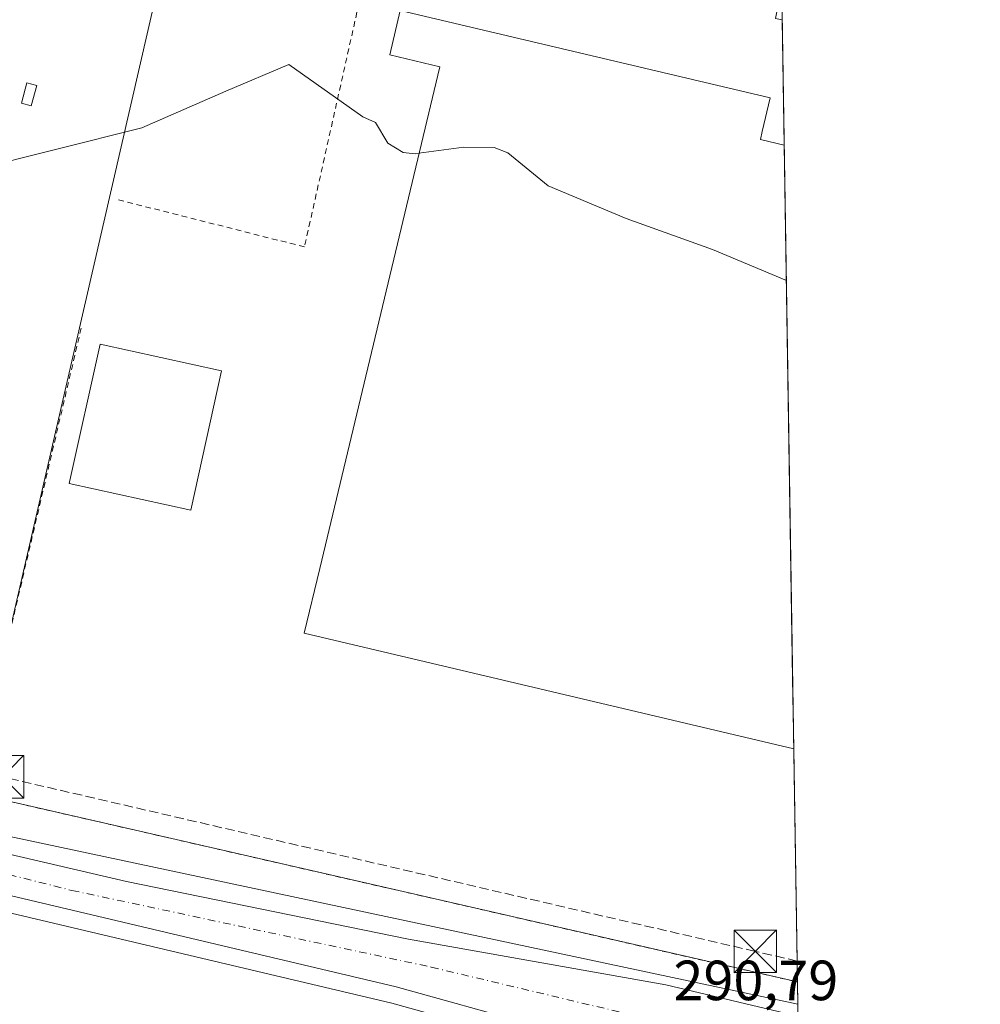
# Model space of a CAD drawing. Units: metres. Extents: x 608591 to 612076, y 4655245 to 4657612.
# Drawn here: x 611906 to 612076, y 4657339 to 4657513 of the extents above; entities that cross this region are included whole.
import ezdxf

# ---------------------------------------------------------------- set-up
doc = ezdxf.new("R2010")
doc.units = ezdxf.units.M
doc.header["$MEASUREMENT"] = 0
for name, pattern in [('DGN Style 2', [1.6480167562047852, 0.988810053722871, -0.6592067024819142]), ('DGN Style 3', [2.307223458686699, 1.648016756204785, -0.6592067024819142]), ('DGN Style 4', [2.6384748266838614, 1.318413404963828, -0.6592067024819142, 0.001648016756204785, -0.6592067024819142])]:
    doc.linetypes.add(name, pattern=pattern)
for name, color, linetype, lineweight in [('Alambrada', 7, 'DGN Style 2', 0), ('Carretera de calzada única Cxs', 7, 'Continuous', 13), ('Carretera de calzada única eje', 7, 'DGN Style 4', 0), ('Comarca CxS', 21, 'Continuous', 0), ('Comunidad Autónoma CxS', 142, 'Continuous', 0), ('Conducción de hidrocarburos lineal', 6, 'DGN Style 3', 0), ('Curva de nivel normal', 30, 'Continuous', 0), ('Depósito de hidrocarburos Cxs', 9, 'Continuous', 0), ('Edificación Cxs', 1, 'Continuous', 13), ('Edificación industrial Cxs', 135, 'Continuous', 13), ('Edificación ligera', 1, 'Continuous', 0), ('Edificación ligera Cxs', 1, 'Continuous', 0), ('Matorral CxS', 135, 'Continuous', 0), ('Municipio CxS', 4, 'Continuous', 0), ('Núcleo urbano CxS', 7, 'Continuous', 0), ('Pastizal CxS', 92, 'Continuous', 0), ('Provincia CxS', 1, 'Continuous', 0), ('Recinto industrial CxS', 135, 'Continuous', 0), ('Rótulo de punto de cota en terreno', 7, 'Continuous', 0), ('Torre de tendido puntual', 7, 'Continuous', 0), ('Valla', 7, 'DGN Style 2', 0)]:
    doc.layers.add(name, color=color, linetype=linetype, lineweight=lineweight)
doc.styles.add('Style-Arial', font='txt')

# ---------------------------------------------------------------- blocks, each defined once
blk = doc.blocks.new('*U10')
at = {"layer": 'Núcleo urbano CxS', "color": 7, "linetype": 'Continuous', "lineweight": 0}
blk.add_polyline3d([(611630.7516000001, 4657445.2599, 293.8984000000055), (611702.7761000004, 4657418.6513, 294.4140000000043), (611728.9085999997, 4657410.521199999, 294.6303000000044), (611753.1999000004, 4657403.9352, 294.4811999999947), (611767.7026000004, 4657400.3793, 294.3053000000073), (611805.5557000004, 4657391.703199999, 293.6972999999998), (611900.9846999999, 4657369.4582, 292.0256999999983), (612043.2125000004, 4657339.188999999, 290.7391000000061), (612043.5263999999, 4657319.3507, 290.4275000000052), (612042.6736000003, 4657319.5877, 290.4361999999965), (612042.6277000001, 4657319.604499999, 290.4370000000054), (612042.4497999996, 4657319.654800001, 290.438599999994), (611971.4030999999, 4657339.404100001, 290.9940999999963), (611802.9621000001, 4657379.210100001, 293.7479000000022), (611753.4589999998, 4657390.838500001, 294.3050999999978), (611716.1738, 4657399.467300001, 294.2652999999991), (611716.0843000002, 4657399.489499999, 294.2645000000048), (611703.7446999997, 4657402.747500001, 294.3117000000057), (611686.8399999999, 4657407.210700001, 294.1043999999966), (611677.8063000003, 4657409.626, 294.0026000000071), (611677.1853, 4657409.7919, 294.0102000000043), (611677.1207999998, 4657409.809900001, 294.0108000000037), (611660.3406999996, 4657414.699899999, 293.7918999999966)], dxfattribs=at)
blk = doc.blocks.new('5TTEND')
at = {"layer": 'Torre de tendido puntual', "color": 7, "linetype": 'Continuous', "lineweight": 0}
for p, q in [((-0.375, 0.3754), (0.375, -0.3746)), ((0.3720000000000001, 0.3784000000000001), (-0.3720000000000001, -0.3776))]:
    blk.add_line(p, q, dxfattribs=at)
at = {"layer": 'Torre de tendido puntual', "color": 7, "linetype": 'Continuous', "lineweight": 0, "flags": 128}
blk.add_lwpolyline([(-0.375, -0.3746), (0.375, -0.3746), (0.375, 0.3754), (-0.375, 0.3754), (-0.3720000000000001, -0.3776)], dxfattribs=at)

msp = doc.modelspace()

# ---------------------------------------------------------------- linework, layer by layer
at = {"layer": 'Alambrada', "color": 7, "linetype": 'DGN Style 2', "lineweight": 0}
for points in [[(611766.1886999998, 4657607.471700001, 297.3399999999965), (611757.5933999997, 4657569.330200001, 296.4664000000048), (611966.2971000001, 4657519.588500001, 296.0776000000042), (611955.9254000002, 4657473.2334, 294.063599999994), (611922.4819999998, 4657481.700099999, 297.2623000000021)], [(611916.4253000002, 4657458.8599, 296.366599999994), (611897.1501000002, 4657376.610099999, 293.617499999993), (611759.3683000002, 4657407.424799999, 295.0525999999954), (611665.1764000002, 4657437.4815, 295.7648999999947), (611515.7395000001, 4657495.9016, 294.7229999999981), (611507.9078000003, 4657503.310000001, 295.1720999999961), (611505.3678000001, 4657513.681600001, 294.7382999999973), (611508.1195, 4657535.060000001, 295.5004999999946), (611517.3501000004, 4657565.9301, 296.5620999999956), (611518.8174999999, 4657569.747, 296.4431999999942), (611521.3310000002, 4657572.260500001, 296.8738000000012), (611525.2998000003, 4657574.509500001, 297.2657999999938), (611529.0038999999, 4657575.9647, 297.4397000000026), (611534.6924999999, 4657576.758400001, 297.6870999999956), (611538.5290000001, 4657576.758400001, 297.7716999999975), (611540.6456000004, 4657576.361600001, 297.7835999999952), (611539.9841999998, 4657573.9803, 297.7293999999966), (611539.1903999997, 4657570.805299999, 297.6215999999986)]]:
    msp.add_polyline3d(points, dxfattribs=at)
at = {"layer": 'Carretera de calzada única Cxs', "color": 7, "linetype": 'Continuous', "lineweight": 13, "extrusion": (0.06502554550877002, 0.2088054486039376, 0.9757929919120116), "elevation": 1012556.378998986, "flags": 128}
msp.add_lwpolyline([(800411.2806550901, -4516560.786538803), (800485.2779994992, -4516558.456365934), (800626.1349808589, -4516548.359255004)], dxfattribs=at)
at = {"layer": 'Carretera de calzada única Cxs', "color": 7, "linetype": 'Continuous', "lineweight": 13}
for points in [[(611510.6101000002, 4657488.790100001, 292.6059999999998), (611512.8101000005, 4657487.620100001, 292.5402000000031), (611539.3000999996, 4657476.960100001, 292.4671999999992), (611565.1501000002, 4657466.9101, 292.5722999999998), (611629.7001, 4657442.450099999, 293.2822000000015), (611701.8101000005, 4657415.8101, 294.3194999999978), (611728.0701000001, 4657407.640100001, 294.5345999999991), (611752.4501, 4657401.030099999, 294.5138000000007), (611767.0100999996, 4657397.460100001, 294.2839999999997), (611804.8800999997, 4657388.780099999, 293.8625999999931), (611924.4401000004, 4657360.9101, 291.6021999999939), (611974.3101000005, 4657350.690099999, 291.0779999999941), (612019.8400999998, 4657342.640100001, 290.6953999999969), (612043.2460000003, 4657337.070900001, 290.6532000000007)], [(611629.7001, 4657442.450099999, 293.2822000000015), (611701.8101000005, 4657415.8101, 294.3194999999978), (611728.0701000001, 4657407.640100001, 294.5345999999991), (611752.4501, 4657401.030099999, 294.5138000000007), (611767.0100999996, 4657397.460100001, 294.2839999999997), (611804.8800999997, 4657388.780099999, 293.8625999999931), (611924.4401000004, 4657360.9101, 291.6021999999939), (611974.3101000005, 4657350.690099999, 291.0779999999941), (612019.8400999998, 4657342.640100001, 290.6953999999969), (612043.2460000003, 4657337.070900001, 290.6532000000007), (612043.4769000001, 4657322.4791, 290.644100000005), (611972.1501000002, 4657342.3101, 291.1536999999953), (611834.7340000002, 4657374.784299999, 293.3619000000036), (611833.9530999997, 4657374.968900001, 293.3896999999997), (611833.1754999999, 4657375.1527, 293.4164000000019), (611803.6501000002, 4657382.130100001, 293.8880000000063), (611754.1401000004, 4657393.7601, 294.4535000000033), (611716.8501000004, 4657402.390100001, 294.5636999999988), (611687.6101000002, 4657410.110099999, 294.2678000000014), (611677.9600999998, 4657412.690099999, 294.1919999999955), (611661.1801000005, 4657417.5801, 293.9829000000027)]]:
    msp.add_polyline3d(points, dxfattribs=at)
at = {"layer": 'Carretera de calzada única eje', "color": 7, "linetype": 'DGN Style 4', "lineweight": 0}
msp.add_polyline3d([(611834.6882999997, 4657379.452099999, 293.4428000000044), (611842.6201, 4657377.590100001, 293.3105000000069), (611914.7600999996, 4657359.350099999, 291.9507000000012), (611978.3701, 4657345.770099999, 291.1331999999966), (612043.3537, 4657330.265900001, 290.7498000000051)], dxfattribs=at)
at = {"layer": 'Comarca CxS', "color": 21, "linetype": 'Continuous', "lineweight": 0, "flags": 128}
msp.add_lwpolyline([(609029.8374522133, 4655251.129390062), (608626.9100008017, 4655244.839983462), (608610.4082189657, 4656321.556809839), (608600.9522999991, 4656938.539600001), (608599.4234000001, 4657038.299699999), (608591.4600008018, 4657557.899983439), (610506.2326596869, 4657587.798172305), (612038.9000008265, 4657611.729983436), (612075.5000008254, 4655298.669983462), (611646.3657617379, 4655291.971507827)], close=True, dxfattribs=at)
at = {"layer": 'Comunidad Autónoma CxS', "color": 142, "linetype": 'Continuous', "lineweight": 0, "flags": 128}
msp.add_lwpolyline([(609029.8374522133, 4655251.129390062), (608626.9100008017, 4655244.839983462), (608610.4082189657, 4656321.556809839), (608600.9522999991, 4656938.539600001), (608599.4234000001, 4657038.299699999), (608591.4600008018, 4657557.899983439), (610506.2326596869, 4657587.798172305), (612038.9000008265, 4657611.729983436), (612075.5000008254, 4655298.669983462), (611646.3657617379, 4655291.971507827)], close=True, dxfattribs=at)
at = {"layer": 'Conducción de hidrocarburos lineal', "color": 6, "linetype": 'DGN Style 3', "lineweight": 0}
msp.add_polyline3d([(612043.0913000006, 4657346.847800001, 291.2305999999954), (612035.6997999996, 4657348.5613, 291.2756999999983), (611902.5, 4657379.439999999, 293.1741999999941), (611762.4818000002, 4657408.837400001, 294.8414000000048), (611611.5218000002, 4657466.383300001, 295.8329999999987), (611566.8335999995, 4657483.210899999, 295.8389000000025), (611523.7329000002, 4657499.959000001, 295.8690999999963), (611501.9493000006, 4657518.4374, 293.7597999999998), (611479.0363999996, 4657524.364, 295.3306000000011), (611507.2934999998, 4657603.429199999, 296.3597000000009)], dxfattribs=at)
at = {"layer": 'Curva de nivel normal', "color": 30, "linetype": 'Continuous', "lineweight": 0, "elevation": 295, "flags": 128}
for points in [[(611976.1922000004, 4657489.8158), (611975.4900000002, 4657489.720100001), (611973.4000000004, 4657489.940099999), (611970.6600000003, 4657491.610099999), (611968.5, 4657495.2601), (611966.2300000006, 4657496.2601), (611953.1900000004, 4657505.5001), (611942.0383000001, 4657500.7839), (611927.1500000004, 4657494.290100001), (611897.0142000001, 4657486.7302), (611845.1645999998, 4657496.9921), (611691.2362000003, 4657538.0397), (611652.3490000004, 4657548.841700001)], [(611976.1922000004, 4657489.8158), (611984.1500000004, 4657490.9001), (611989.5199999996, 4657490.800100001), (611991.9100000003, 4657489.860099999), (611999.0300000003, 4657484.020099999), (612012.8499999996, 4657478.2501), (612028.1399999997, 4657472.770099999), (612041.1857000003, 4657467.2764)]]:
    msp.add_lwpolyline(points, dxfattribs=at)
at = {"layer": 'Depósito de hidrocarburos Cxs', "color": 9, "linetype": 'Continuous', "lineweight": 0, "extrusion": (-0.1016678026377298, -0.6194516477616343, 0.7784236083214664), "elevation": -2947097.638943749, "flags": 128}
msp.add_lwpolyline([(-150364.4620106799, 3655000.836546689), (-150365.646972206, 3655000.869203556), (-150365.5099602132, 3655008.298242428)], dxfattribs=at)
at = {"layer": 'Depósito de hidrocarburos Cxs', "color": 9, "linetype": 'Continuous', "lineweight": 0}
msp.add_3dface([(612040.3618999999, 4657519.344500001, 302.1391000000003), (612040.4552999996, 4657513.4431, 302.1391000000003), (612039.2901, 4657513.6601, 302.1391000000003)], dxfattribs=at)
at = {"layer": 'Edificación Cxs', "color": 1, "linetype": 'Continuous', "lineweight": 13}
msp.add_polyline3d([(611941.2600999996, 4657451.300100001, 294.5831999999937), (611935.8300999999, 4657426.640100001, 295.0678999999946), (611914.3201000001, 4657431.370100001, 297.1224999999977), (611919.7600999996, 4657456.030099999, 296.8503000000055), (611941.2600999996, 4657451.300100001, 294.5831999999937)], dxfattribs=at)
msp.add_3dface([(611941.2600999996, 4657451.300100001, 297.1224999999977), (611935.8300999999, 4657426.640100001, 297.1224999999977), (611914.3201000001, 4657431.370100001, 297.1224999999977), (611919.7600999996, 4657456.030099999, 297.1224999999977)], dxfattribs=at)
at = {"layer": 'Edificación industrial Cxs', "color": 135, "linetype": 'Continuous', "lineweight": 13, "elevation": 306.1548000000038, "flags": 128}
msp.add_lwpolyline([(612042.3002000004, 4657396.845799999), (612042.4968999998, 4657384.418500001), (612042.4901000002, 4657384.420100001), (611955.8901000004, 4657404.870100001), (611958.6309000002, 4657416.338300001), (611979.8501000004, 4657505.120100001), (611971.0100999996, 4657507.210100001), (611972.8701, 4657515.0701), (612038.3501000004, 4657499.620100001), (612036.9332999998, 4657493.645500001), (612036.6001000004, 4657492.2401), (612040.8000999996, 4657491.2601), (612040.8063000003, 4657491.2587)], close=True, dxfattribs=at)
at = {"layer": 'Edificación industrial Cxs', "color": 135, "linetype": 'Continuous', "lineweight": 13, "extrusion": (-0.0008656499088714528, 0.05470815869652095, 0.9985020120271524), "elevation": 254573.4875751007, "flags": 128}
msp.add_lwpolyline([(-685650.6940899821, -4640247.227158308), (-685650.694089982, -4640152.660780725)], dxfattribs=at)
at = {"layer": 'Edificación industrial Cxs', "color": 135, "linetype": 'Continuous', "lineweight": 13, "extrusion": (0.003993727954243684, -0.2524478918826573, 0.9676022488714202), "elevation": -1173009.448866676, "flags": 128}
msp.add_lwpolyline([(685636.5681329146, 4496653.486709984), (685636.5681329145, 4496640.641705725)], dxfattribs=at)
at = {"layer": 'Edificación industrial Cxs', "color": 135, "linetype": 'Continuous', "lineweight": 13}
msp.add_polyline3d([(612042.4967999998, 4657384.418500001, 302.9116999999969), (612042.4901000002, 4657384.420100001, 302.9118000000017), (611955.8901000004, 4657404.870100001, 298.2771999999969), (611958.6309000002, 4657416.338300001, 300.3769000000029), (611979.8501000004, 4657505.120100001, 302.1315000000032), (611971.0100999996, 4657507.210100001, 298.8274999999995), (611972.8701, 4657515.0701, 297.690499999997), (612038.3501000004, 4657499.620100001, 297.5362000000023), (612036.9332999998, 4657493.645500001, 300.7370999999985), (612036.6001000004, 4657492.2401, 301.6342000000004), (612040.8000999996, 4657491.2601, 300.9811000000045), (612040.8063000003, 4657491.2587, 300.9805999999954)], dxfattribs=at)
at = {"layer": 'Edificación ligera', "color": 1, "linetype": 'Continuous', "lineweight": 0}
msp.add_polyline3d([(611908.5519000003, 4657501.8245, 295.5737999999984), (611907.5993999997, 4657498.226199999, 295.4848000000056), (611905.8859999999, 4657498.6798, 295.4808000000049), (611906.8384999996, 4657502.278100001, 295.5507999999973), (611908.5519000003, 4657501.8245, 295.5737999999984)], dxfattribs=at)
at = {"layer": 'Edificación ligera Cxs', "color": 1, "linetype": 'Continuous', "lineweight": 0}
msp.add_3dface([(611908.5519000003, 4657501.8245, 295.5737999999984), (611907.5993999997, 4657498.226199999, 295.5737999999984), (611905.8859999999, 4657498.6798, 295.5737999999984), (611906.8384999996, 4657502.278100001, 295.5737999999984)], dxfattribs=at)
at = {"layer": 'Matorral CxS', "color": 135, "linetype": 'Continuous', "lineweight": 0, "extrusion": (0.001737462651295557, -0.1097715003811508, 0.9939553304488117), "elevation": -509890.7266595493, "flags": 128}
msp.add_lwpolyline([(685673.6653656142, 4619015.595991958), (685673.6653656141, 4619011.622780614)], dxfattribs=at)
at = {"layer": 'Matorral CxS', "color": 135, "linetype": 'Continuous', "lineweight": 0}
for points in [[(611532.2370999996, 4657603.818700001, 296.6575000000012), (611763.6353000002, 4657607.4319, 297.1346999999951), (611754.9200999998, 4657569.530099999, 296.4245999999985), (611909.9578, 4657531.908600001, 296.4655999999959), (611931.7100999998, 4657526.630100001, 296.4146000000038), (611897.1501000002, 4657376.610099999, 292.629700000005), (612043.1401000004, 4657343.140100001, 291.1753999999929), (612043.1501000002, 4657343.137700001, 291.1753000000026), (612043.2125000004, 4657339.188999999, 290.7391000000061), (611900.9846999999, 4657369.4582, 292.0256999999983), (611805.5557000004, 4657391.703199999, 293.6972999999998), (611767.7026000004, 4657400.3793, 294.3053000000073), (611753.1999000004, 4657403.9352, 294.4811999999947), (611728.9085999997, 4657410.521199999, 294.6303000000044), (611702.7761000004, 4657418.6513, 294.4140000000043), (611630.7516000001, 4657445.2599, 293.8984000000055)], [(611763.6353000002, 4657607.432, 297.1346999999951), (611754.9200999998, 4657569.530099999, 296.4245999999985), (611909.9578, 4657531.908600001, 296.4655999999959), (611931.7100999998, 4657526.630100001, 296.4146000000038), (611897.1501000002, 4657376.610099999, 292.629700000005), (612043.1401000004, 4657343.140100001, 291.1753999999929), (612043.1500000004, 4657343.137700001, 291.1753000000026)], [(611491.3421, 4657496.1917, 292.665599999993), (611497.1885000002, 4657494.058300001, 292.616599999994), (611497.3984000003, 4657493.972800001, 292.6150999999954), (611499.9722999996, 4657492.806299999, 292.5381999999955), (611500.3350999998, 4657492.931600001, 292.5295999999944), (611500.7115000002, 4657493.006899999, 292.5203000000038), (611501.0947000004, 4657493.0317, 292.5102999999945), (611501.4775, 4657493.004899999, 292.5), (611506.2374999998, 4657492.3849, 292.353099999993), (611510.9974999996, 4657491.764900001, 292.5198999999994), (611511.3501000004, 4657491.6974, 292.5351999999984), (611511.6924999999, 4657491.588099999, 292.5464000000065), (611512.0186999999, 4657491.438899999, 292.5525000000052), (611514.0779999997, 4657490.343699999, 292.6735000000044), (611540.4036999998, 4657479.7499, 293.0234000000055), (611566.2251000004, 4657469.710899999, 293.0371000000014), (611630.7516000001, 4657445.2599, 293.8984000000055), (611702.7761000004, 4657418.6513, 294.4140000000043), (611728.9085999997, 4657410.521199999, 294.6303000000044), (611753.1999000004, 4657403.9352, 294.4811999999947), (611767.7026000004, 4657400.3793, 294.3053000000073), (611805.5557000004, 4657391.703199999, 293.6972999999998), (611900.9846999999, 4657369.4582, 292.0256999999983), (612043.2125000004, 4657339.188999999, 290.7391000000061)]]:
    msp.add_polyline3d(points, dxfattribs=at)
at = {"layer": 'Municipio CxS', "color": 4, "linetype": 'Continuous', "lineweight": 0, "flags": 128}
msp.add_lwpolyline([(610506.2326596869, 4657587.798172305), (612038.9000008265, 4657611.729983436), (612075.5000008254, 4655298.669983462)], dxfattribs=at)
at = {"layer": 'Núcleo urbano CxS', "color": 7, "linetype": 'Continuous', "lineweight": 0, "extrusion": (0.0001798963925849828, -0.01136660145114595, 0.999935381916621), "elevation": -52534.2497027893, "flags": 128}
msp.add_lwpolyline([(612040.2987725832, 4657223.074084954), (612040.3921846532, 4657217.172303689)], dxfattribs=at)
at = {"layer": 'Núcleo urbano CxS', "color": 7, "linetype": 'Continuous', "lineweight": 0, "extrusion": (-6.688088255155363e-05, 0.004227100420660013, 0.9999910635345604), "elevation": 19942.60518565982, "flags": 128}
msp.add_lwpolyline([(612040.4737123048, 4657470.754615017), (612040.8247185783, 4657448.570016815)], dxfattribs=at)
at = {"layer": 'Núcleo urbano CxS', "color": 7, "linetype": 'Continuous', "lineweight": 0, "extrusion": (0.0006111091308033373, -0.03862145073459095, 0.999253726582386), "elevation": -179209.4078607752, "flags": 128}
msp.add_lwpolyline([(685650.6940899821, 4643768.510036175), (685650.694089982, 4643674.014798603)], dxfattribs=at)
at = {"layer": 'Núcleo urbano CxS', "color": 7, "linetype": 'Continuous', "lineweight": 0, "extrusion": (0.0006222432593360999, -0.03933267384691955, 0.9992259772350687), "elevation": -182515.049691749, "flags": 128}
msp.add_lwpolyline([(685636.5681329147, 4643547.350352162), (685636.5681329147, 4643534.911869486)], dxfattribs=at)
at = {"layer": 'Núcleo urbano CxS', "color": 7, "linetype": 'Continuous', "lineweight": 0, "extrusion": (0.0002083736387966374, -0.01316875459415341, 0.999913266480081), "elevation": -60912.72513752835, "flags": 128}
msp.add_lwpolyline([(612042.4227185412, 4656986.089455812), (612043.076031851, 4656944.80507597)], dxfattribs=at)
at = {"layer": 'Núcleo urbano CxS', "color": 7, "linetype": 'Continuous', "lineweight": 0}
msp.add_polyline3d([(612043.1501000002, 4657343.137700001, 291.1753000000026), (612043.1401000004, 4657343.140100001, 291.1753999999929), (611897.1501000002, 4657376.610099999, 292.629700000005), (611931.7100999998, 4657526.630100001, 296.4146000000038), (611909.9578, 4657531.908600001, 296.4655999999959), (611754.9200999998, 4657569.530099999, 296.4245999999985), (611763.6353000002, 4657607.4319, 297.1346999999951), (612038.9000000004, 4657611.730000001, 295.7649999999995)], close=True, dxfattribs=at)
for points in [[(611763.6353000002, 4657607.432, 297.1346999999951), (611754.9200999998, 4657569.530099999, 296.4245999999985), (611909.9578, 4657531.908600001, 296.4655999999959), (611931.7100999998, 4657526.630100001, 296.4146000000038), (611897.1501000002, 4657376.610099999, 292.629700000005), (612043.1401000004, 4657343.140100001, 291.1753999999929), (612043.1500000004, 4657343.137700001, 291.1753000000026)], [(611491.3421, 4657496.1917, 292.665599999993), (611497.1885000002, 4657494.058300001, 292.616599999994), (611497.3984000003, 4657493.972800001, 292.6150999999954), (611499.9722999996, 4657492.806299999, 292.5381999999955), (611500.3350999998, 4657492.931600001, 292.5295999999944), (611500.7115000002, 4657493.006899999, 292.5203000000038), (611501.0947000004, 4657493.0317, 292.5102999999945), (611501.4775, 4657493.004899999, 292.5), (611506.2374999998, 4657492.3849, 292.353099999993), (611510.9974999996, 4657491.764900001, 292.5198999999994), (611511.3501000004, 4657491.6974, 292.5351999999984), (611511.6924999999, 4657491.588099999, 292.5464000000065), (611512.0186999999, 4657491.438899999, 292.5525000000052), (611514.0779999997, 4657490.343699999, 292.6735000000044), (611540.4036999998, 4657479.7499, 293.0234000000055), (611566.2251000004, 4657469.710899999, 293.0371000000014), (611630.7516000001, 4657445.2599, 293.8984000000055), (611702.7761000004, 4657418.6513, 294.4140000000043), (611728.9085999997, 4657410.521199999, 294.6303000000044), (611753.1999000004, 4657403.9352, 294.4811999999947), (611767.7026000004, 4657400.3793, 294.3053000000073), (611805.5557000004, 4657391.703199999, 293.6972999999998), (611900.9846999999, 4657369.4582, 292.0256999999983), (612043.2125000004, 4657339.188999999, 290.7391000000061)], [(611588.1700999998, 4657440.228700001, 292.8699999999953), (611592.3892999999, 4657438.6665, 292.8712999999989), (611616.9172, 4657429.603599999, 293.0633999999991), (611616.9995999997, 4657429.5747, 293.062699999995), (611638.3163000002, 4657422.452600001, 293.4811999999947), (611660.1835000003, 4657414.750499999, 293.7896999999939), (611660.3406999996, 4657414.699899999, 293.7918999999966), (611677.1207999998, 4657409.809900001, 294.0108000000037), (611677.1853, 4657409.7919, 294.0102000000043), (611677.8063000003, 4657409.626, 294.0026000000071), (611686.8399999999, 4657407.210700001, 294.1043999999966), (611703.7446999997, 4657402.747500001, 294.3117000000057), (611716.0843000002, 4657399.489499999, 294.2645000000048), (611716.1738, 4657399.467300001, 294.2652999999991), (611753.4589999998, 4657390.838500001, 294.3050999999978), (611802.9621000001, 4657379.210100001, 293.7479000000022), (611971.4030999999, 4657339.404100001, 290.9940999999963), (612042.4497999996, 4657319.654800001, 290.438599999994), (612042.6277000001, 4657319.604499999, 290.4370000000054), (612042.6736000003, 4657319.5877, 290.4361999999965), (612043.5263999999, 4657319.3507, 290.4275000000052)]]:
    msp.add_polyline3d(points, dxfattribs=at)
at = {"layer": 'Pastizal CxS', "color": 92, "linetype": 'Continuous', "lineweight": 0}
for points in [[(611588.1700999998, 4657440.228700001, 292.8699999999953), (611592.3892999999, 4657438.6665, 292.8712999999989), (611616.9172, 4657429.603599999, 293.0633999999991), (611616.9995999997, 4657429.5747, 293.062699999995), (611638.3163000002, 4657422.452600001, 293.4811999999947), (611660.1835000003, 4657414.750499999, 293.7896999999939), (611660.3406999996, 4657414.699899999, 293.7918999999966), (611677.1207999998, 4657409.809900001, 294.0108000000037), (611677.1853, 4657409.7919, 294.0102000000043), (611677.8063000003, 4657409.626, 294.0026000000071), (611686.8399999999, 4657407.210700001, 294.1043999999966), (611703.7446999997, 4657402.747500001, 294.3117000000057), (611716.0843000002, 4657399.489499999, 294.2645000000048), (611716.1738, 4657399.467300001, 294.2652999999991), (611753.4589999998, 4657390.838500001, 294.3050999999978), (611802.9621000001, 4657379.210100001, 293.7479000000022), (611971.4030999999, 4657339.404100001, 290.9940999999963), (612042.4497999996, 4657319.654800001, 290.438599999994), (612042.6277000001, 4657319.604499999, 290.4370000000054), (612042.6736000003, 4657319.5877, 290.4361999999965), (612043.5263999999, 4657319.3507, 290.4275000000052)], [(611660.3406999996, 4657414.699899999, 293.7918999999966), (611677.1207999998, 4657409.809900001, 294.0108000000037), (611677.1853, 4657409.7919, 294.0102000000043), (611677.8063000003, 4657409.626, 294.0026000000071), (611686.8399999999, 4657407.210700001, 294.1043999999966), (611703.7446999997, 4657402.747500001, 294.3117000000057), (611716.0843000002, 4657399.489499999, 294.2645000000048), (611716.1738, 4657399.467300001, 294.2652999999991), (611753.4589999998, 4657390.838500001, 294.3050999999978), (611802.9621000001, 4657379.210100001, 293.7479000000022), (611971.4030999999, 4657339.404100001, 290.9940999999963), (612042.4497999996, 4657319.654800001, 290.438599999994), (612042.6277000001, 4657319.604499999, 290.4370000000054), (612042.6736000003, 4657319.5877, 290.4361999999965), (612043.5263999999, 4657319.3507, 290.4275000000052), (612045.4307000004, 4657199.002, 287.8793000000005), (611988.2538999999, 4657209.8453, 287.9256000000024), (611944.1612999998, 4657210.7257, 286.8145999999979), (611811.4806000004, 4657243.8157, 287.6454999999987), (611669.6279999996, 4657268.4453, 289.0296999999992), (611653.2581000002, 4657266.987299999, 288.4633999999933)]]:
    msp.add_polyline3d(points, dxfattribs=at)
at = {"layer": 'Provincia CxS', "color": 1, "linetype": 'Continuous', "lineweight": 0, "flags": 128}
msp.add_lwpolyline([(609029.8374522133, 4655251.129390062), (608626.9100008017, 4655244.839983462), (608610.4082189657, 4656321.556809839), (608600.9522999991, 4656938.539600001), (608599.4234000001, 4657038.299699999), (608591.4600008018, 4657557.899983439), (610506.2326596869, 4657587.798172305), (612038.9000008265, 4657611.729983436), (612075.5000008254, 4655298.669983462), (611646.3657617379, 4655291.971507827)], close=True, dxfattribs=at)
at = {"layer": 'Recinto industrial CxS', "color": 135, "linetype": 'Continuous', "lineweight": 0, "extrusion": (-0.002482613792840514, 0.1569096789349815, 0.9876098365676987), "elevation": 729583.2484987743, "flags": 128}
msp.add_lwpolyline([(-685645.4874898196, -4589621.294731778), (-685645.4874898198, -4589598.829203638)], dxfattribs=at)
at = {"layer": 'Recinto industrial CxS', "color": 135, "linetype": 'Continuous', "lineweight": 0, "extrusion": (-0.0008656499088714528, 0.05470815869652095, 0.9985020120271524), "elevation": 254573.4875751007, "flags": 128}
msp.add_lwpolyline([(-685650.6940899821, -4640247.227158308), (-685650.694089982, -4640152.660780725)], dxfattribs=at)
at = {"layer": 'Recinto industrial CxS', "color": 135, "linetype": 'Continuous', "lineweight": 0, "extrusion": (0.003993727954243684, -0.2524478918826573, 0.9676022488714202), "elevation": -1173009.448866676, "flags": 128}
msp.add_lwpolyline([(685636.5681329146, 4496653.486709984), (685636.5681329145, 4496640.641705725)], dxfattribs=at)
at = {"layer": 'Recinto industrial CxS', "color": 135, "linetype": 'Continuous', "lineweight": 0, "extrusion": (0.004368307212235623, -0.276066716745512, 0.9611285480087733), "elevation": -1282784.098301639, "flags": 128}
msp.add_lwpolyline([(685652.2062949643, 4466561.511999871), (685652.2062949644, 4466518.556385165)], dxfattribs=at)
at = {"layer": 'Recinto industrial CxS', "color": 135, "linetype": 'Continuous', "lineweight": 0, "extrusion": (0.001113296682906316, -0.07033719381585482, 0.9975226512398636), "elevation": -326612.73077801, "flags": 128}
msp.add_lwpolyline([(685673.6653671968, 4635581.706118591), (685673.6653671968, 4635577.747116166)], dxfattribs=at)
at = {"layer": 'Recinto industrial CxS', "color": 135, "linetype": 'Continuous', "lineweight": 0}
msp.add_polyline3d([(612038.9000000004, 4657611.730000001, 295.9624999999942), (612043.2125000004, 4657339.188999999, 290.7731000000058), (611900.9846999999, 4657369.4582, 292.3821999999927), (611863.2675999999, 4657378.250299999, 292.9256000000024), (611805.5557000004, 4657391.703199999, 293.800900000002), (611767.7026000004, 4657400.3793, 294.296199999997), (611753.1999000004, 4657403.9352, 294.6621000000014), (611728.9085999997, 4657410.521199999, 294.6947999999975), (611702.7761000004, 4657418.6513, 294.4746000000014), (611630.7516000001, 4657445.2599, 293.8209000000061), (611592.7966999998, 4657459.642100001, 293.338699999993), (611566.2251000004, 4657469.710899999, 293.0442000000039), (611540.4036999998, 4657479.7499, 293.0246000000043), (611514.0779999997, 4657490.343699999, 293.0754000000015), (611512.0186999999, 4657491.438899999, 292.9251999999979), (611504.8224999999, 4657504.125, 294.4272999999957), (611500.4839000005, 4657522.114800001, 293.7260999999999), (611506.9593000002, 4657540.476700001, 294.9931999999972), (611508.3843, 4657544.1262, 295.0975999999937), (611517.3501000004, 4657565.9301, 296.5620999999956), (611532.2301000003, 4657603.800100001, 297.5409000000073), (611532.2370999996, 4657603.818700001, 297.5424000000057)], close=True, dxfattribs=at)
msp.add_polyline3d([(612043.2125000004, 4657339.189099999, 290.7731000000058), (611900.9846999999, 4657369.4582, 292.3821999999927), (611863.2675999999, 4657378.250299999, 292.9256000000024), (611805.5557000004, 4657391.703199999, 293.800900000002), (611767.7026000004, 4657400.3793, 294.296199999997), (611753.1999000004, 4657403.9352, 294.6621000000014), (611728.9085999997, 4657410.521199999, 294.6947999999975), (611702.7761000004, 4657418.6513, 294.4746000000014), (611630.7516000001, 4657445.2599, 293.8209000000061), (611592.7966999998, 4657459.642100001, 293.338699999993), (611566.2251000004, 4657469.710899999, 293.0442000000039), (611540.4036999998, 4657479.7499, 293.0246000000043), (611514.0779999997, 4657490.343699999, 293.0754000000015), (611512.0186999999, 4657491.438899999, 292.9251999999979), (611504.8224999999, 4657504.125, 294.4272999999957), (611500.5976999998, 4657521.642700001, 293.7210999999952)], dxfattribs=at)
at = {"layer": 'Valla', "color": 7, "linetype": 'DGN Style 2', "lineweight": 0, "extrusion": (0.2098154031007936, 0.8829843758547732, 0.4199000936151458), "elevation": 4240899.516409962, "flags": 128}
msp.add_lwpolyline([(481388.2861141124, -1961787.885201701), (481238.5132475235, -1961790.712530784), (481238.5030608726, -1961790.7124206)], dxfattribs=at)

# ---------------------------------------------------------------- block references
at = {"layer": 'Núcleo urbano CxS', "color": 7, "linetype": 'Continuous', "lineweight": 0}
msp.add_blockref('*U10', (0, 0), dxfattribs=at)
at = {"layer": 'Torre de tendido puntual', "color": 7, "linetype": 'Continuous', "lineweight": 0, "xscale": 10, "yscale": 10, "zscale": 10}
for p in [(611902.5, 4657379.439999999, 293.1741999999941), (612035.6997999996, 4657348.5613, 291.2756999999983)]:
    msp.add_blockref('5TTEND', p, dxfattribs=at)

# ---------------------------------------------------------------- texts
at = {"layer": 'Rótulo de punto de cota en terreno', "color": 7, "linetype": 'Continuous', "lineweight": 0, "style": 'Style-Arial'}
msp.add_text('290,79', height=7.000000000000002, dxfattribs=at).set_placement((612021.2177999998, 4657339.9178))

doc.saveas('drawing.dxf')
